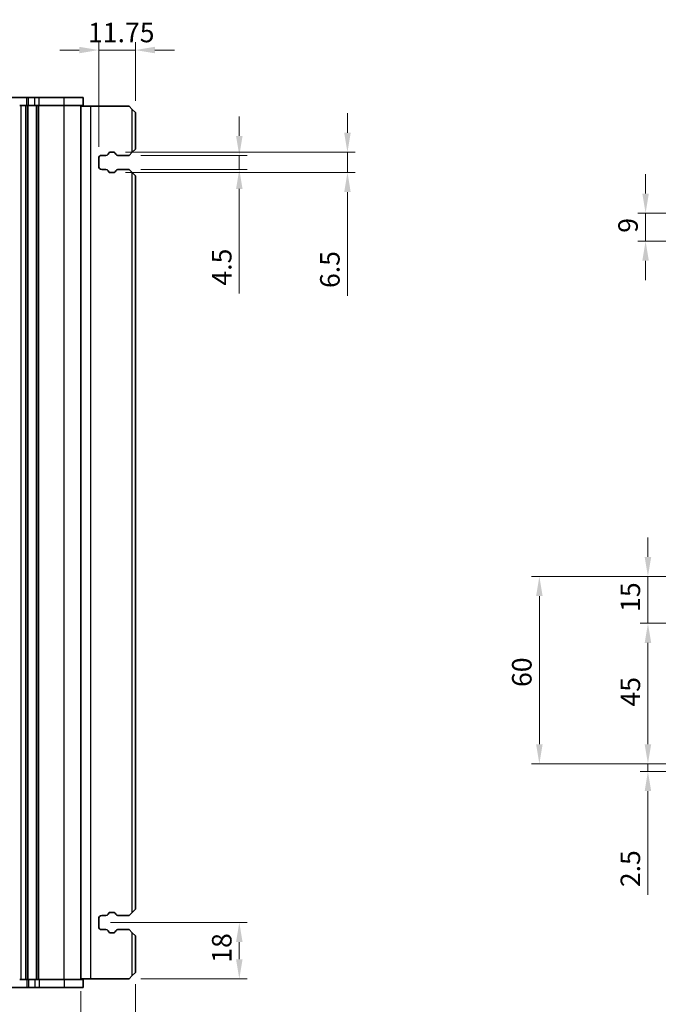
# Model space of a CAD drawing. Units: millimetres. Extents: x 0 to 6967, y 0 to 1124.
# Drawn here: x 1327 to 1531, y 227 to 543 of the extents above; entities that cross this region are included whole.
import ezdxf

# ---------------------------------------------------------------- set-up
doc = ezdxf.new("R2010")
doc.units = ezdxf.units.MM
for name, color, linetype, lineweight in [('Dimension (ISO)', 7, 'Continuous', 18), ('Visible (ISO)', 7, 'Continuous', 35), ('Visible Narrow (ISO)', 7, 'Continuous', 25)]:
    doc.layers.add(name, color=color, linetype=linetype, lineweight=lineweight)
doc.styles.add('Note Text (TK)', font='txt')
doc.dimstyles.new('Default - Method 1b (TK)', dxfattribs={"dimscale": 2.5, "dimtxt": 2.5, "dimasz": 2.5, "dimexe": 1, "dimexo": 1.5, "dimgap": 1, "dimtad": 1, "dimtoh": 1, "dimrnd": 1e-08, "dimdsep": 46, "dimtxsty": 'Note Text (TK)', "dimcen": 0.09, "dimdle": 5, "dimclrd": 100, "dimclre": 100, "dimclrt": 7, "dimadec": 1, "dimazin": 1, "dimtfac": 1, "dimtmove": 0, "dimatfit": 3, "dimfxl": 1, "dimtolj": 1, "dimlwd": -1, "dimlwe": -1, "dimarcsym": 0})

# ---------------------------------------------------------------- blocks, each defined once
blk = doc.blocks.new('*D51')
at = {"layer": 'Defpoints', "color": 0}
for p in [(1362.01, 499.2), (1362.01, 494.7), (1397.28, 494.7)]:
    blk.add_point(p, dxfattribs=at)
at = {"layer": 'Dimension (ISO)', "color": 100}
for p, q in [((1397.28, 505.45), (1397.28, 511.7)), ((1365.76, 499.2), (1399.78, 499.2)), ((1397.28, 499.2), (1397.28, 494.7)), ((1365.76, 494.7), (1399.78, 494.7)), ((1397.28, 488.45), (1397.28, 454.99))]:
    blk.add_line(p, q, dxfattribs=at)
for points in [[(1396.24, 505.45), (1398.32, 505.45), (1397.28, 499.2)], [(1396.24, 488.45), (1398.32, 488.45), (1397.28, 494.7)]]:
    blk.add_solid(points, dxfattribs=at)
at = {"layer": 'Dimension (ISO)', "color": 7, "insert": (1391.66, 457.49), "char_height": 6.25, "attachment_point": 4, "rotation": 90, "style": 'Note Text (TK)'}
blk.add_mtext('\\A1;4.5', dxfattribs=at)
blk = doc.blocks.new('*D52')
at = {"layer": 'Defpoints', "color": 0}
for p in [(1357.11, 500.2), (1357.11, 493.7), (1431.91, 493.7)]:
    blk.add_point(p, dxfattribs=at)
at = {"layer": 'Dimension (ISO)', "color": 100}
for p, q in [((1431.91, 506.45), (1431.91, 512.7)), ((1360.86, 500.2), (1434.41, 500.2)), ((1431.91, 500.2), (1431.91, 493.7)), ((1360.86, 493.7), (1434.41, 493.7)), ((1431.91, 487.45), (1431.91, 454.22))]:
    blk.add_line(p, q, dxfattribs=at)
for points in [[(1430.87, 506.45), (1432.95, 506.45), (1431.91, 500.2)], [(1430.87, 487.45), (1432.95, 487.45), (1431.91, 493.7)]]:
    blk.add_solid(points, dxfattribs=at)
at = {"layer": 'Dimension (ISO)', "color": 7, "insert": (1426.28, 456.72), "char_height": 6.25, "attachment_point": 4, "rotation": 90, "style": 'Note Text (TK)'}
blk.add_mtext('\\A1;6.5', dxfattribs=at)
blk = doc.blocks.new('*D53')
at = {"layer": 'Defpoints', "color": 0}
for p in [(1364.01, 532.95), (1364.01, 512.95), (1352.26, 498.2)]:
    blk.add_point(p, dxfattribs=at)
at = {"layer": 'Dimension (ISO)', "color": 100}
for p, q in [((1352.26, 501.95), (1352.26, 535.45)), ((1364.01, 516.7), (1364.01, 535.45)), ((1346.01, 532.95), (1339.76, 532.95)), ((1352.26, 532.95), (1364.01, 532.95)), ((1370.26, 532.95), (1376.51, 532.95))]:
    blk.add_line(p, q, dxfattribs=at)
for points in [[(1346.01, 533.99), (1346.01, 531.91), (1352.26, 532.95)], [(1370.26, 533.99), (1370.26, 531.91), (1364.01, 532.95)]]:
    blk.add_solid(points, dxfattribs=at)
at = {"layer": 'Dimension (ISO)', "color": 7, "insert": (1348.83, 538.57), "char_height": 6.25, "attachment_point": 4, "style": 'Note Text (TK)'}
blk.add_mtext('\\A1;11.75', dxfattribs=at)
blk = doc.blocks.new('*D54')
at = {"layer": 'Defpoints', "color": 0}
for p in [(1352.26, 253.45), (1397.28, 253.45), (1362.01, 235.45)]:
    blk.add_point(p, dxfattribs=at)
at = {"layer": 'Dimension (ISO)', "color": 100}
for p, q in [((1356.01, 253.45), (1399.78, 253.45)), ((1397.28, 241.7), (1397.28, 247.2)), ((1365.76, 235.45), (1399.78, 235.45))]:
    blk.add_line(p, q, dxfattribs=at)
for points in [[(1396.24, 247.2), (1398.32, 247.2), (1397.28, 253.45)], [(1396.24, 241.7), (1398.32, 241.7), (1397.28, 235.45)]]:
    blk.add_solid(points, dxfattribs=at)
at = {"layer": 'Dimension (ISO)', "color": 7, "insert": (1391.66, 240.59), "char_height": 6.25, "attachment_point": 4, "rotation": 90, "style": 'Note Text (TK)'}
blk.add_mtext('\\A1;18', dxfattribs=at)
blk = doc.blocks.new('*D55')
at = {"layer": 'Defpoints', "color": 0}
for p in [(1364.01, 237.45), (1346.51, 235.2), (1346.51, 200.9)]:
    blk.add_point(p, dxfattribs=at)
at = {"layer": 'Dimension (ISO)', "color": 100}
for p, q in [((1364.01, 233.7), (1364.01, 198.4)), ((1346.51, 231.45), (1346.51, 198.4)), ((1340.26, 200.9), (1334.01, 200.9)), ((1364.01, 200.9), (1346.51, 200.9)), ((1370.26, 200.9), (1376.51, 200.9))]:
    blk.add_line(p, q, dxfattribs=at)
for points in [[(1340.26, 201.95), (1340.26, 199.86), (1346.51, 200.9)], [(1370.26, 201.95), (1370.26, 199.86), (1364.01, 200.9)]]:
    blk.add_solid(points, dxfattribs=at)
at = {"layer": 'Dimension (ISO)', "color": 7, "insert": (1348.23, 206.53), "char_height": 6.25, "attachment_point": 4, "style": 'Note Text (TK)'}
blk.add_mtext('\\A1;17.5', dxfattribs=at)
blk = doc.blocks.new('*D58')
at = {"layer": 'Defpoints', "color": 0}
for p in [(1547.37, 480.7), (1527.37, 471.7), (1547.37, 471.7)]:
    blk.add_point(p, dxfattribs=at)
at = {"layer": 'Dimension (ISO)', "color": 100}
for p, q in [((1527.37, 486.95), (1527.37, 493.2)), ((1543.62, 480.7), (1524.87, 480.7)), ((1527.37, 480.7), (1527.37, 471.7)), ((1543.62, 471.7), (1524.87, 471.7)), ((1527.37, 465.45), (1527.37, 459.2))]:
    blk.add_line(p, q, dxfattribs=at)
for points in [[(1526.33, 486.95), (1528.42, 486.95), (1527.37, 480.7)], [(1526.33, 465.45), (1528.42, 465.45), (1527.37, 471.7)]]:
    blk.add_solid(points, dxfattribs=at)
at = {"layer": 'Dimension (ISO)', "color": 7, "insert": (1521.75, 474.42), "char_height": 6.25, "attachment_point": 4, "rotation": 90, "style": 'Note Text (TK)'}
blk.add_mtext('\\A1;9', dxfattribs=at)
blk = doc.blocks.new('*D60')
at = {"layer": 'Defpoints', "color": 0}
for p in [(1571.12, 304.31), (1528.12, 301.81), (1548.12, 301.81)]:
    blk.add_point(p, dxfattribs=at)
at = {"layer": 'Dimension (ISO)', "color": 100}
for p, q in [((1528.12, 310.56), (1528.12, 316.81)), ((1567.37, 304.31), (1525.62, 304.31)), ((1528.12, 304.31), (1528.12, 301.81)), ((1544.37, 301.81), (1525.62, 301.81)), ((1528.12, 295.56), (1528.12, 262.29))]:
    blk.add_line(p, q, dxfattribs=at)
for points in [[(1527.08, 310.56), (1529.17, 310.56), (1528.12, 304.31)], [(1527.08, 295.56), (1529.17, 295.56), (1528.12, 301.81)]]:
    blk.add_solid(points, dxfattribs=at)
at = {"layer": 'Dimension (ISO)', "color": 7, "insert": (1522.5, 264.79), "char_height": 6.25, "attachment_point": 4, "rotation": 90, "style": 'Note Text (TK)'}
blk.add_mtext('\\A1;2.5', dxfattribs=at)
blk = doc.blocks.new('*D61')
at = {"layer": 'Defpoints', "color": 0}
for p in [(1528.12, 349.31), (1565.82, 349.31), (1571.12, 304.31)]:
    blk.add_point(p, dxfattribs=at)
at = {"layer": 'Dimension (ISO)', "color": 100}
for p, q in [((1562.07, 349.31), (1525.62, 349.31)), ((1528.12, 310.56), (1528.12, 343.06)), ((1567.37, 304.31), (1525.62, 304.31))]:
    blk.add_line(p, q, dxfattribs=at)
for points in [[(1527.08, 343.06), (1529.17, 343.06), (1528.12, 349.31)], [(1527.08, 310.56), (1529.17, 310.56), (1528.12, 304.31)]]:
    blk.add_solid(points, dxfattribs=at)
at = {"layer": 'Dimension (ISO)', "color": 7, "insert": (1522.5, 322.65), "char_height": 6.25, "attachment_point": 4, "rotation": 90, "style": 'Note Text (TK)'}
blk.add_mtext('\\A1;45', dxfattribs=at)
blk = doc.blocks.new('*D62')
at = {"layer": 'Defpoints', "color": 0}
for p in [(1528.12, 364.31), (1578.58, 364.31), (1565.82, 349.31)]:
    blk.add_point(p, dxfattribs=at)
at = {"layer": 'Dimension (ISO)', "color": 100}
for p, q in [((1528.12, 370.56), (1528.12, 376.81)), ((1574.83, 364.31), (1525.62, 364.31)), ((1528.12, 349.31), (1528.12, 364.31)), ((1562.07, 349.31), (1525.62, 349.31)), ((1528.12, 343.06), (1528.12, 336.81))]:
    blk.add_line(p, q, dxfattribs=at)
for points in [[(1527.08, 370.56), (1529.17, 370.56), (1528.12, 364.31)], [(1527.08, 343.06), (1529.17, 343.06), (1528.12, 349.31)]]:
    blk.add_solid(points, dxfattribs=at)
at = {"layer": 'Dimension (ISO)', "color": 7, "insert": (1522.5, 352.97), "char_height": 6.25, "attachment_point": 4, "rotation": 90, "style": 'Note Text (TK)'}
blk.add_mtext('\\A1;15', dxfattribs=at)
blk = doc.blocks.new('*D63')
at = {"layer": 'Defpoints', "color": 0}
for p in [(1493.36, 364.31), (1578.58, 364.31), (1571.12, 304.31)]:
    blk.add_point(p, dxfattribs=at)
at = {"layer": 'Dimension (ISO)', "color": 100}
for p, q in [((1574.83, 364.31), (1490.86, 364.31)), ((1493.36, 310.56), (1493.36, 358.06)), ((1567.37, 304.31), (1490.86, 304.31))]:
    blk.add_line(p, q, dxfattribs=at)
for points in [[(1492.32, 358.06), (1494.4, 358.06), (1493.36, 364.31)], [(1492.32, 310.56), (1494.4, 310.56), (1493.36, 304.31)]]:
    blk.add_solid(points, dxfattribs=at)
at = {"layer": 'Dimension (ISO)', "color": 7, "insert": (1487.74, 328.92), "char_height": 6.25, "attachment_point": 4, "rotation": 90, "style": 'Note Text (TK)'}
blk.add_mtext('\\A1;60', dxfattribs=at)

msp = doc.modelspace()

# ---------------------------------------------------------------- linework, layer by layer
at = {"layer": 'Visible (ISO)'}
for p, q in [((1178.7407, 517.6971), (1329.2772, 517.6971)), ((1329.2772, 517.6971), (1329.7623, 517.6971)), ((1329.7623, 517.6971), (1331.8366, 517.6971)), ((1333.1836, 517.6971), (1331.8366, 517.6971)), ((1333.1836, 517.6971), (1341.2333, 517.6971)), ((1347.2589, 517.6971), (1341.2333, 517.6971)), ((1347.2589, 515.1971), (1347.2589, 517.6971)), ((1327.4589, 515.1971), (1326.9589, 515.1971)), ((1327.4589, 515.1971), (1328.9589, 515.1971)), ((1329.4589, 515.1971), (1328.9589, 515.1971)), ((1329.4589, 515.1971), (1329.7623, 515.1971)), ((1329.4589, 235.1971), (1329.4589, 515.1971)), ((1329.516, 235.1971), (1329.516, 515.1971)), ((1329.7623, 515.1971), (1331.8366, 515.1971)), ((1333.1836, 515.1971), (1331.8366, 515.1971)), ((1333.1836, 515.1971), (1341.2333, 515.1971)), ((1347.2589, 515.1971), (1341.2333, 515.1971)), ((1346.5089, 235.1971), (1346.5089, 515.1971)), ((1346.5089, 514.9471), (1349.7084, 514.9471)), ((1349.7084, 514.9471), (1362.0084, 514.9471)), ((1363.0084, 513.9471), (1362.0084, 514.9471)), ((1363.0084, 513.9471), (1364.0084, 512.9471)), ((1364.0084, 501.1971), (1364.0084, 512.9471)), ((1353.2584, 499.1971), (1354.5874, 499.1971)), ((1355.2853, 499.606), (1355.4733, 499.9415)), ((1355.9095, 500.1971), (1357.1079, 500.1971)), ((1357.544, 499.9415), (1357.7321, 499.606)), ((1358.4299, 499.1971), (1362.0084, 499.1971)), ((1362.0084, 499.1971), (1363.0084, 500.1971)), ((1364.0084, 501.1971), (1363.0084, 500.1971)), ((1352.2584, 495.6971), (1352.2584, 498.1971)), ((1354.5874, 494.6971), (1353.2584, 494.6971)), ((1355.4733, 493.9526), (1355.2853, 494.2882)), ((1357.1079, 493.6971), (1355.9095, 493.6971)), ((1357.7321, 494.2882), (1357.544, 493.9526)), ((1362.0084, 494.6971), (1358.4299, 494.6971)), ((1363.0084, 493.6971), (1362.0084, 494.6971)), ((1363.0084, 493.6971), (1364.0084, 492.6971)), ((1364.0084, 257.6971), (1364.0084, 492.6971)), ((1353.2584, 255.6971), (1354.5874, 255.6971)), ((1355.2853, 256.106), (1355.4733, 256.4415)), ((1355.9095, 256.6971), (1357.1079, 256.6971)), ((1357.544, 256.4415), (1357.7321, 256.106)), ((1358.4299, 255.6971), (1362.0084, 255.6971)), ((1362.0084, 255.6971), (1363.0084, 256.6971)), ((1364.0084, 257.6971), (1363.0084, 256.6971)), ((1352.2584, 252.1971), (1352.2584, 254.6971)), ((1354.5874, 251.1971), (1353.2584, 251.1971)), ((1355.4733, 250.4526), (1355.2853, 250.7882)), ((1357.1079, 250.1971), (1355.9095, 250.1971)), ((1357.7321, 250.7882), (1357.544, 250.4526)), ((1362.0084, 251.1971), (1358.4299, 251.1971)), ((1363.0084, 250.1971), (1362.0084, 251.1971)), ((1363.0084, 250.1971), (1364.0084, 249.1971)), ((1364.0084, 237.4471), (1364.0084, 249.1971)), ((1364.0084, 237.4471), (1363.0084, 236.4471)), ((1327.4589, 235.1971), (1326.9589, 235.1971)), ((1327.4589, 235.1971), (1328.9589, 235.1971)), ((1329.4589, 235.1971), (1328.9589, 235.1971)), ((1329.7623, 235.1971), (1329.4589, 235.1971)), ((1331.8366, 235.1971), (1329.7623, 235.1971)), ((1331.8366, 235.1971), (1333.1836, 235.1971)), ((1341.2333, 235.1971), (1333.1836, 235.1971)), ((1341.2333, 235.1971), (1347.2589, 235.1971)), ((1346.5089, 235.4471), (1349.7084, 235.4471)), ((1347.2589, 235.1971), (1347.2589, 232.6971)), ((1349.7084, 235.4471), (1362.0084, 235.4471)), ((1362.0084, 235.4471), (1363.0084, 236.4471)), ((1329.2772, 232.6971), (1178.7407, 232.6971)), ((1329.7623, 232.6971), (1329.2772, 232.6971)), ((1331.8366, 232.6971), (1329.7623, 232.6971)), ((1331.8366, 232.6971), (1333.1836, 232.6971)), ((1341.2333, 232.6971), (1333.1836, 232.6971)), ((1341.2333, 232.6971), (1347.2589, 232.6971))]:
    msp.add_line(p, q, dxfattribs=at)
for centre, radius, start, end in [((1353.2584, 498.1971), 1, 90, 180), ((1354.5874, 499.9971), 0.8, 270, 330.734057), ((1355.9095, 499.6971), 0.5, 90, 150.734057), ((1357.1079, 499.6971), 0.5, 29.265943, 90), ((1358.4299, 499.9971), 0.8, 209.265943, 270), ((1353.2584, 495.6971), 1, 180, 270), ((1354.5874, 493.8971), 0.8, 29.265943, 90), ((1355.9095, 494.1971), 0.5, 209.265943, 270), ((1357.1079, 494.1971), 0.5, 270, 330.734057), ((1358.4299, 493.8971), 0.8, 90, 150.734057), ((1353.2584, 254.6971), 1, 90, 180), ((1354.5874, 256.4971), 0.8, 270, 330.734057), ((1355.9095, 256.1971), 0.5, 90, 150.734057), ((1357.1079, 256.1971), 0.5, 29.265943, 90), ((1358.4299, 256.4971), 0.8, 209.265943, 270), ((1353.2584, 252.1971), 1, 180, 270), ((1354.5874, 250.3971), 0.8, 29.265943, 90), ((1355.9095, 250.6971), 0.5, 209.265943, 270), ((1357.1079, 250.6971), 0.5, 270, 330.734057), ((1358.4299, 250.3971), 0.8, 90, 150.734057)]:
    msp.add_arc(centre, radius, start, end, dxfattribs=at)
at = {"layer": 'Visible Narrow (ISO)'}
for p, q in [((1329.2772, 515.1971), (1329.2772, 517.6971)), ((1329.7623, 515.1971), (1329.7623, 517.6971)), ((1331.8366, 515.1971), (1331.8366, 517.6971)), ((1333.1836, 515.1971), (1333.1836, 517.6971)), ((1341.2333, 515.1971), (1341.2333, 517.6971)), ((1327.4589, 235.1971), (1327.4589, 515.1971)), ((1328.9589, 235.1971), (1328.9589, 515.1971)), ((1332.3491, 235.1971), (1332.3491, 515.1971)), ((1332.5643, 235.1971), (1332.5643, 515.1971)), ((1333.1031, 235.1971), (1333.1031, 515.1971)), ((1341.1528, 235.1971), (1341.1528, 515.1971)), ((1349.7084, 235.4471), (1349.7084, 514.9471)), ((1363.0084, 500.1971), (1363.0084, 513.9471)), ((1363.0084, 256.6971), (1363.0084, 493.6971)), ((1363.0084, 236.4471), (1363.0084, 250.1971)), ((1329.2772, 235.1971), (1329.2772, 232.6971)), ((1329.7623, 235.1971), (1329.7623, 232.6971)), ((1331.8366, 235.1971), (1331.8366, 232.6971)), ((1333.1836, 235.1971), (1333.1836, 232.6971)), ((1341.2333, 235.1971), (1341.2333, 232.6971))]:
    msp.add_line(p, q, dxfattribs=at)

# ---------------------------------------------------------------- dimensions: what is measured, and where the dimension line sits
at = {"layer": 'Dimension (ISO)', "color": 100}
for base, p1, p2, override, picture, middle in [((1364.0084, 532.9471), (1352.2584, 498.1971), (1364.0084, 512.9471), {"dimtoh": 0, "dimdec": 2, "dimtp": 0, "dimtm": 0, "dimtdec": 2, "dimtofl": 1, "dimatfit": 1}, '*D53', (1358.1334, 532.9471)), ((1346.5089, 200.9043), (1364.0084, 237.4471), (1346.5089, 235.1971), {"dimtoh": 0, "dimatfit": 1}, '*D55', (1355.2587, 200.9043))]:
    dim = msp.add_linear_dim(base=base, p1=p1, p2=p2, dimstyle='Default - Method 1b (TK)', override=override, dxfattribs=at)
    dim.commit()
    dim.dimension.update_dxf_attribs({"geometry": picture, "text_midpoint": middle, "dimtype": 160})
for base, p1, p2, angle, override, picture, middle in [((1431.9095, 493.6971), (1357.1079, 500.1971), (1357.1079, 493.6971), 90, {"dimtoh": 0, "dimdec": 2, "dimtp": 0, "dimtm": 0, "dimtdec": 2, "dimtofl": 1, "dimatfit": 1}, '*D52', (1431.9095, 461.7141)), ((1397.2808, 494.6971), (1362.0084, 499.1971), (1362.0084, 494.6971), 270, {"dimtoh": 0, "dimdec": 2, "dimtp": 0, "dimtm": 0, "dimtdec": 2, "dimtofl": 1, "dimatfit": 1}, '*D51', (1397.2808, 462.5721)), ((1527.3737, 471.6958), (1547.3737, 480.6958), (1547.3737, 471.6958), 90, {"dimtoh": 0, "dimdec": 2, "dimtp": 0, "dimtm": 0, "dimtdec": 2, "dimtofl": 1, "dimatfit": 1}, '*D58', (1527.3737, 476.1958)), ((1528.1237, 364.3069), (1565.8232, 349.3074), (1578.5827, 364.3069), 90, {"dimtoh": 0, "dimdec": 2, "dimtp": 0, "dimtm": 0, "dimtdec": 2, "dimtofl": 1, "dimatfit": 1}, '*D62', (1528.1237, 356.8071)), ((1493.36, 364.3069), (1571.1232, 304.3073), (1578.5827, 364.3069), 90, {"dimtoh": 0, "dimdec": 2, "dimtp": 0, "dimtm": 0, "dimtdec": 2, "dimtofl": 0, "dimatfit": 1}, '*D63', (1493.36, 333.0571)), ((1528.1237, 349.3074), (1571.1232, 304.3073), (1565.8232, 349.3074), 90, {"dimtoh": 0, "dimdec": 2, "dimtp": 0, "dimtm": 0, "dimtdec": 2, "dimtofl": 0, "dimatfit": 1}, '*D61', (1528.1237, 326.8073)), ((1528.1237, 301.8073), (1571.1232, 304.3073), (1548.1237, 301.8073), 90, {"dimtoh": 0, "dimdec": 2, "dimtp": 0, "dimtm": 0, "dimtdec": 2, "dimtofl": 1, "dimatfit": 1}, '*D60', (1528.1237, 269.796)), ((1397.2808, 253.4471), (1362.0084, 235.4471), (1352.2584, 253.4471), 270, {"dimtoh": 0, "dimdec": 2, "dimtp": 0, "dimtm": 0, "dimtdec": 2, "dimtofl": 1, "dimatfit": 1}, '*D54', (1397.2808, 244.4471))]:
    dim = msp.add_linear_dim(base=base, p1=p1, p2=p2, angle=angle, dimstyle='Default - Method 1b (TK)', override=override, dxfattribs=at)
    dim.commit()
    dim.dimension.update_dxf_attribs({"geometry": picture, "text_midpoint": middle, "dimtype": 160})

doc.saveas('drawing.dxf')
